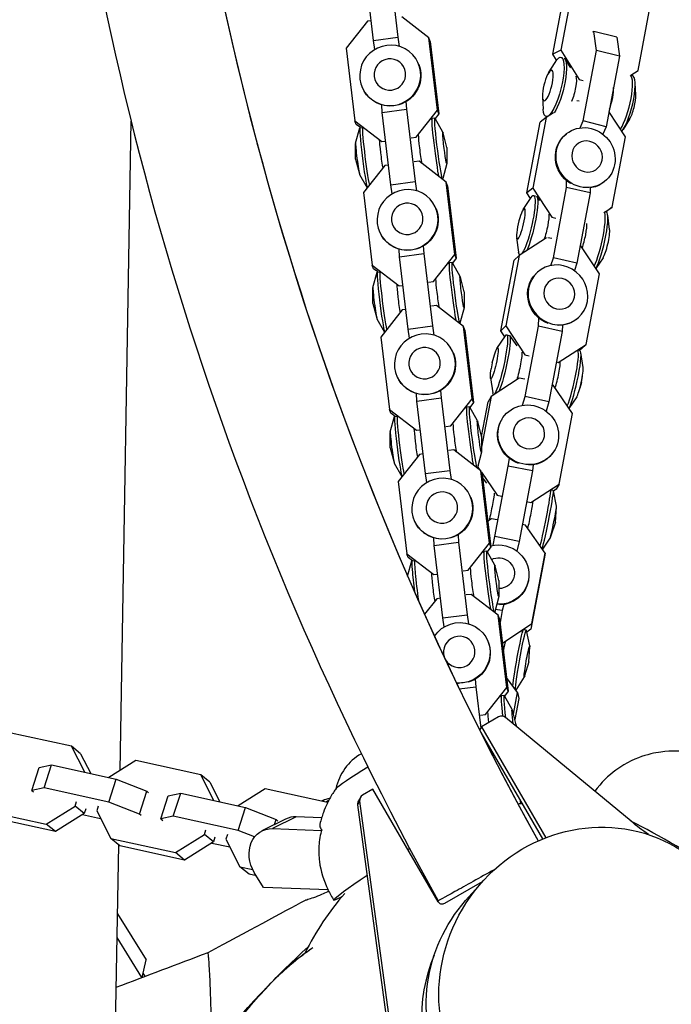
# Model space of a CAD drawing. Units: millimetres. Extents: x -9640 to 9647, y -8051 to 8130.
# Drawn here: x -1839 to -1627, y 1648 to 1969 of the extents above; entities that cross this region are included whole.
import ezdxf

# ---------------------------------------------------------------- set-up
doc = ezdxf.new("R2010")
doc.units = ezdxf.units.MM
doc.header["$LTSCALE"] = 20
doc.layers.add('2d', color=230, linetype='Continuous')

msp = doc.modelspace()

# ---------------------------------------------------------------- linework, layer by layer
at = {"layer": '2d'}
for p, q in [((-1658.45, 1981.76), (-1662.79, 1958.79)), ((-1717.91, 1979.07), (-1715.98, 1962.96)), ((-1665.45, 1957.45), (-1661.1, 1980.42)), ((-1723.9, 1961.96), (-1725.72, 1977.06)), ((-1637.61, 1952.1), (-1633.31, 1974.81)), ((-1725.89, 1968.18), (-1732.85, 1959.37)), ((-1724.67, 1968.34), (-1725.89, 1968.18)), ((-1705.89, 1962.79), (-1714.72, 1969.6)), ((-1652.11, 1964.88), (-1652.53, 1964.62)), ((-1644.59, 1962.97), (-1652.11, 1964.88)), ((-1651.22, 1958.69), (-1652.11, 1964.88)), ((-1723.9, 1961.96), (-1715.98, 1962.96)), ((-1723.44, 1959.01), (-1723.9, 1961.96)), ((-1715.98, 1962.96), (-1715.5, 1959.97)), ((-1705.41, 1961.59), (-1705.89, 1962.79)), ((-1703.05, 1939.19), (-1705.89, 1962.79)), ((-1705.41, 1961.59), (-1702.57, 1937.99)), ((-1644.59, 1962.97), (-1643.71, 1956.78)), ((-1732.85, 1959.37), (-1730.01, 1935.77)), ((-1662.79, 1958.79), (-1665.45, 1957.45)), ((-1662.79, 1958.79), (-1656.85, 1949.22)), ((-1655.57, 1935.71), (-1651.22, 1958.69)), ((-1643.71, 1956.78), (-1651.22, 1958.69)), ((-1664.22, 1955.47), (-1665.45, 1957.45)), ((-1662.74, 1956.42), (-1662.14, 1956.27)), ((-1659.6, 1952.99), (-1661.45, 1955.84)), ((-1643.71, 1956.78), (-1648.05, 1933.81)), ((-1709.21, 1954.24), (-1709.15, 1954.11)), ((-1666.81, 1951.37), (-1664.71, 1954.76)), ((-1639.97, 1950.58), (-1637.61, 1952.1)), ((-1656.85, 1949.22), (-1656.92, 1949.19)), ((-1656.85, 1949.22), (-1655.51, 1948.86)), ((-1639.55, 1950.54), (-1639.9, 1950.63)), ((-1727.7, 1946.83), (-1727.65, 1946.69)), ((-1638.38, 1944.16), (-1638.61, 1948.13)), ((-1668.81, 1943.49), (-1668.58, 1939.52)), ((-1656.87, 1942.12), (-1657.59, 1942.29)), ((-1721.09, 1938.49), (-1721.26, 1940.94)), ((-1721.09, 1938.49), (-1713.16, 1939.49)), ((-1713.33, 1941.98), (-1713.16, 1939.49)), ((-1713.16, 1939.49), (-1710.32, 1915.89)), ((-1710.01, 1930.38), (-1703.05, 1939.19)), ((-1702.57, 1937.99), (-1703.05, 1939.19)), ((-1659.33, 1942.06), (-1659.34, 1942.05)), ((-1718.25, 1914.89), (-1721.09, 1938.49)), ((-1705.12, 1936.08), (-1704.79, 1936.46)), ((-1703.9, 1936.58), (-1704.76, 1936.47)), ((-1701.31, 1932.04), (-1703.86, 1936.53)), ((-1702.57, 1937.99), (-1703.8, 1936.43)), ((-1667.6, 1936.77), (-1671.94, 1913.79)), ((-1667.6, 1936.77), (-1669.6, 1935.26)), ((-1667.64, 1937.11), (-1667.23, 1937.01)), ((-1665.18, 1938.31), (-1667.6, 1936.77)), ((-1641.73, 1930.5), (-1647.11, 1938.78)), ((-1640.38, 1936.27), (-1642.47, 1932.89)), ((-1806.61, 1723.91), (-1802.99, 1935.64)), ((-1730.01, 1935.77), (-1721.18, 1928.96)), ((-1729.53, 1934.57), (-1730.01, 1935.77)), ((-1729.75, 1928.43), (-1728.4, 1933.42)), ((-1728.15, 1933.5), (-1729.53, 1934.57)), ((-1728.37, 1933.48), (-1727.51, 1933.59)), ((-1673.94, 1912.28), (-1669.6, 1935.26)), ((-1656.52, 1933.41), (-1655.57, 1935.71)), ((-1648.05, 1933.81), (-1655.57, 1935.71)), ((-1648.05, 1933.81), (-1649.08, 1931.33)), ((-1711.63, 1930.17), (-1710.01, 1930.38)), ((-1709.99, 1930.32), (-1710.01, 1930.38)), ((-1700.01, 1927.03), (-1701.23, 1931.81)), ((-1660.75, 1931.67), (-1660.97, 1931.5)), ((-1646.07, 1907.52), (-1641.73, 1930.5)), ((-1729.75, 1923.26), (-1729.76, 1928.19)), ((-1721.18, 1928.96), (-1719.96, 1929.11)), ((-1721.15, 1928.9), (-1721.18, 1928.96)), ((-1700.01, 1927.03), (-1700, 1922.1)), ((-1729.75, 1923.26), (-1728.53, 1918.48)), ((-1720.24, 1921.12), (-1727.19, 1912.3)), ((-1719.02, 1921.27), (-1720.24, 1921.12)), ((-1709.07, 1922.53), (-1710.69, 1922.33)), ((-1700.23, 1915.72), (-1709.07, 1922.53)), ((-1700.02, 1921.86), (-1701.36, 1916.87)), ((-1728.46, 1918.25), (-1725.97, 1913.86)), ((-1701.4, 1916.81), (-1701.61, 1916.78)), ((-1718.25, 1914.89), (-1710.32, 1915.89)), ((-1717.79, 1911.94), (-1718.25, 1914.89)), ((-1710.32, 1915.89), (-1709.85, 1912.9)), ((-1699.75, 1914.52), (-1700.23, 1915.72)), ((-1697.4, 1892.12), (-1700.23, 1915.72)), ((-1699.75, 1914.52), (-1696.92, 1890.92)), ((-1671.94, 1913.79), (-1673.94, 1912.28)), ((-1671.94, 1913.79), (-1665.8, 1904.35)), ((-1665.26, 1891.05), (-1660.92, 1914.03)), ((-1660.92, 1914.03), (-1661, 1916.22)), ((-1653.23, 1912.25), (-1660.92, 1914.03)), ((-1653.29, 1913.87), (-1653.23, 1912.25)), ((-1648.75, 1915.76), (-1648.97, 1915.6)), ((-1727.19, 1912.3), (-1724.36, 1888.7)), ((-1675.11, 1906.82), (-1672.52, 1910.74)), ((-1672.73, 1910.42), (-1673.94, 1912.28)), ((-1671.7, 1911.4), (-1671.09, 1911.26)), ((-1669.69, 1909.7), (-1670.65, 1911.05)), ((-1653.23, 1912.25), (-1657.57, 1889.28)), ((-1703.55, 1907.18), (-1703.5, 1907.04)), ((-1648.49, 1905.97), (-1646.07, 1907.52)), ((-1646.07, 1907.52), (-1648.06, 1906.01)), ((-1665.8, 1904.35), (-1665.86, 1904.31)), ((-1665.8, 1904.35), (-1664.42, 1904.01)), ((-1647.97, 1905.92), (-1648.37, 1906.02)), ((-1648.06, 1906.01), (-1648.14, 1905.96)), ((-1646.91, 1900.3), (-1647.52, 1904.97)), ((-1654.34, 1902.23), (-1654.33, 1902.23)), ((-1722.05, 1899.76), (-1721.99, 1899.63)), ((-1677.23, 1897.61), (-1676.63, 1892.94)), ((-1667.46, 1897.55), (-1676.38, 1891.82)), ((-1665.72, 1897.3), (-1667.04, 1897.6)), ((-1707.67, 1894.91), (-1707.5, 1892.43)), ((-1650.24, 1885.78), (-1656.34, 1894.98)), ((-1715.43, 1891.42), (-1715.6, 1893.87)), ((-1715.43, 1891.42), (-1707.5, 1892.43)), ((-1712.6, 1867.82), (-1715.43, 1891.42)), ((-1707.5, 1892.43), (-1704.67, 1868.83)), ((-1704.36, 1883.31), (-1697.4, 1892.12)), ((-1696.92, 1890.92), (-1698.14, 1889.36)), ((-1696.92, 1890.92), (-1697.4, 1892.12)), ((-1676.38, 1891.82), (-1680.73, 1868.85)), ((-1676.38, 1891.82), (-1678.05, 1890.24)), ((-1676.18, 1891.99), (-1676.14, 1891.98)), ((-1666.11, 1888.54), (-1665.26, 1891.05)), ((-1657.57, 1889.28), (-1665.26, 1891.05)), ((-1649.04, 1891.1), (-1651.4, 1887.53)), ((-1724.36, 1888.7), (-1715.52, 1881.89)), ((-1723.88, 1887.5), (-1724.36, 1888.7)), ((-1699.47, 1889.01), (-1699.13, 1889.39)), ((-1698.25, 1889.51), (-1699.11, 1889.4)), ((-1695.65, 1884.97), (-1698.2, 1889.47)), ((-1682.39, 1867.26), (-1678.05, 1890.24)), ((-1657.57, 1889.28), (-1658.38, 1886.88)), ((-1724.09, 1881.36), (-1722.75, 1886.35)), ((-1722.5, 1886.44), (-1723.88, 1887.5)), ((-1722.71, 1886.41), (-1721.85, 1886.52)), ((-1694.36, 1879.96), (-1695.58, 1884.74)), ((-1670.62, 1886.18), (-1670.81, 1886)), ((-1654.58, 1862.81), (-1650.24, 1885.78)), ((-1715.52, 1881.89), (-1714.31, 1882.05)), ((-1715.5, 1881.83), (-1715.52, 1881.89)), ((-1705.98, 1883.1), (-1704.36, 1883.31)), ((-1704.33, 1883.25), (-1704.36, 1883.31)), ((-1724.1, 1876.19), (-1724.11, 1881.12)), ((-1694.36, 1879.96), (-1694.35, 1875.03)), ((-1724.1, 1876.19), (-1722.88, 1871.41)), ((-1703.41, 1875.46), (-1705.03, 1875.26)), ((-1694.58, 1868.65), (-1703.41, 1875.46)), ((-1714.58, 1874.05), (-1721.54, 1865.23)), ((-1713.36, 1874.2), (-1714.58, 1874.05)), ((-1694.36, 1874.79), (-1695.71, 1869.8)), ((-1656.87, 1871.76), (-1657.05, 1871.58)), ((-1722.8, 1871.18), (-1720.31, 1866.79)), ((-1712.6, 1867.82), (-1704.67, 1868.83)), ((-1704.67, 1868.83), (-1704.2, 1865.83)), ((-1695.74, 1869.74), (-1695.96, 1869.72)), ((-1694.1, 1867.45), (-1694.58, 1868.65)), ((-1691.74, 1845.05), (-1694.58, 1868.65)), ((-1680.73, 1868.85), (-1682.39, 1867.26)), ((-1680.73, 1868.85), (-1674.51, 1859.47)), ((-1674.44, 1845.8), (-1670.1, 1868.78)), ((-1670.1, 1868.78), (-1670.04, 1871.46)), ((-1662.34, 1867.07), (-1670.1, 1868.78)), ((-1662.3, 1869.11), (-1662.34, 1867.07)), ((-1721.54, 1865.23), (-1718.71, 1841.63)), ((-1712.13, 1864.88), (-1712.6, 1867.82)), ((-1694.1, 1867.45), (-1691.26, 1843.85)), ((-1683.65, 1861.51), (-1680.91, 1865.61)), ((-1681.11, 1865.32), (-1682.39, 1867.26)), ((-1680.47, 1865.97), (-1679.62, 1865.78)), ((-1677.04, 1862.32), (-1679.5, 1865.7)), ((-1662.34, 1867.07), (-1666.68, 1844.09)), ((-1663.67, 1856.97), (-1654.58, 1862.81)), ((-1654.58, 1862.81), (-1656.24, 1861.22)), ((-1697.9, 1860.11), (-1697.85, 1859.98)), ((-1674.51, 1859.47), (-1674.65, 1859.33)), ((-1674.51, 1859.47), (-1673.11, 1859.15)), ((-1656.54, 1860.71), (-1657.39, 1860.9)), ((-1656.24, 1861.22), (-1656.91, 1860.79)), ((-1655.52, 1855.33), (-1656.29, 1860.2)), ((-1685.19, 1856.81), (-1685.51, 1854.91)), ((-1685.19, 1856.81), (-1684.68, 1858.66)), ((-1664.22, 1857.1), (-1663.67, 1856.97)), ((-1663.67, 1856.97), (-1663.69, 1856.95)), ((-1716.39, 1852.69), (-1716.34, 1852.56)), ((-1685.77, 1851.89), (-1685, 1847.02)), ((-1676.37, 1851.81), (-1685.58, 1845.83)), ((-1674.61, 1851.44), (-1676.37, 1851.81)), ((-1665.37, 1849.51), (-1665.65, 1849.57)), ((-1659.04, 1840.28), (-1665.37, 1849.51)), ((-1656.1, 1850.41), (-1656.6, 1848.56)), ((-1656.1, 1850.41), (-1655.78, 1852.31)), ((-1709.78, 1844.35), (-1709.95, 1846.81)), ((-1702.02, 1847.84), (-1701.85, 1845.36)), ((-1684.75, 1846.51), (-1684.58, 1846.47)), ((-1709.78, 1844.35), (-1701.85, 1845.36)), ((-1706.94, 1820.75), (-1709.78, 1844.35)), ((-1701.85, 1845.36), (-1699.01, 1821.76)), ((-1698.7, 1836.24), (-1691.74, 1845.05)), ((-1691.26, 1843.85), (-1692.49, 1842.3)), ((-1691.26, 1843.85), (-1691.74, 1845.05)), ((-1688.71, 1832.77), (-1686.57, 1844.09)), ((-1685.58, 1845.83), (-1688.7, 1829.33)), ((-1685.58, 1845.83), (-1686.57, 1844.09)), ((-1675.28, 1842.98), (-1674.44, 1845.8)), ((-1666.68, 1844.09), (-1674.44, 1845.8)), ((-1666.68, 1844.09), (-1667.59, 1841.04)), ((-1657.63, 1845.7), (-1660.16, 1841.92)), ((-1718.71, 1841.63), (-1709.87, 1834.82)), ((-1718.22, 1840.43), (-1718.71, 1841.63)), ((-1716.84, 1839.37), (-1718.22, 1840.43)), ((-1693.82, 1841.94), (-1693.48, 1842.32)), ((-1692.59, 1842.44), (-1693.45, 1842.33)), ((-1690, 1837.9), (-1692.55, 1842.4)), ((-1663.38, 1817.3), (-1659.04, 1840.28)), ((-1718.44, 1834.29), (-1717.1, 1839.29)), ((-1717.06, 1839.34), (-1716.2, 1839.45)), ((-1688.71, 1832.89), (-1689.92, 1837.67)), ((-1682.11, 1838.3), (-1682.22, 1838.11)), ((-1718.44, 1829.12), (-1718.45, 1834.05)), ((-1709.87, 1834.82), (-1708.65, 1834.98)), ((-1709.85, 1834.76), (-1709.87, 1834.82)), ((-1700.32, 1836.03), (-1698.7, 1836.24)), ((-1698.68, 1836.18), (-1698.7, 1836.24)), ((-1688.71, 1832.89), (-1688.69, 1827.96)), ((-1718.44, 1829.12), (-1717.22, 1824.35)), ((-1708.93, 1826.98), (-1715.89, 1818.17)), ((-1707.71, 1827.13), (-1708.93, 1826.98)), ((-1697.76, 1828.4), (-1699.38, 1828.19)), ((-1688.93, 1821.58), (-1697.76, 1828.4)), ((-1688.71, 1827.72), (-1690.05, 1822.73)), ((-1664.79, 1828.45), (-1664.9, 1828.26)), ((-1717.15, 1824.12), (-1714.66, 1819.72)), ((-1689.69, 1824.08), (-1689.92, 1822.85)), ((-1679.96, 1823.12), (-1679.61, 1825.66)), ((-1671.84, 1823.56), (-1672.11, 1821.56)), ((-1706.94, 1820.75), (-1699.01, 1821.76)), ((-1706.48, 1817.81), (-1706.94, 1820.75)), ((-1699.01, 1821.76), (-1698.54, 1818.76)), ((-1690.09, 1822.68), (-1690.3, 1822.65)), ((-1689.92, 1822.85), (-1690.12, 1822.5)), ((-1689.92, 1822.85), (-1689.2, 1821.79)), ((-1688.44, 1820.38), (-1688.93, 1821.58)), ((-1686.09, 1797.99), (-1688.93, 1821.58)), ((-1688.75, 1821.14), (-1683.58, 1813.62)), ((-1688.44, 1820.38), (-1685.61, 1796.78)), ((-1684.3, 1800.14), (-1679.96, 1823.12)), ((-1672.11, 1821.56), (-1679.96, 1823.12)), ((-1672.11, 1821.56), (-1676.46, 1798.59)), ((-1715.89, 1818.17), (-1713.05, 1794.57)), ((-1686.95, 1817.63), (-1688.33, 1819.43)), ((-1672.59, 1811.32), (-1663.38, 1817.3)), ((-1663.38, 1817.3), (-1664.37, 1815.57)), ((-1665.27, 1815.16), (-1666.13, 1815.33)), ((-1664.25, 1810.04), (-1665.24, 1815.12)), ((-1664.37, 1815.57), (-1665.22, 1815.01)), ((-1692.24, 1813.04), (-1692.19, 1812.91)), ((-1683.58, 1813.62), (-1683.67, 1813.47)), ((-1683.58, 1813.62), (-1682.17, 1813.32)), ((-1673.99, 1811.62), (-1672.59, 1811.32)), ((-1672.59, 1811.32), (-1672.6, 1811.3)), ((-1664.6, 1804.87), (-1664.25, 1809.85)), ((-1710.74, 1805.62), (-1710.69, 1805.49)), ((-1685.41, 1805.94), (-1686.61, 1805.14)), ((-1683.64, 1805.61), (-1685.41, 1805.94)), ((-1664.6, 1804.87), (-1666.17, 1800.13)), ((-1674.34, 1803.86), (-1675.42, 1804.07)), ((-1667.94, 1794.79), (-1674.34, 1803.86)), ((-1704.12, 1797.28), (-1704.29, 1799.74)), ((-1704.12, 1797.28), (-1696.19, 1798.29)), ((-1696.36, 1800.77), (-1696.19, 1798.29)), ((-1696.19, 1798.29), (-1693.36, 1774.69)), ((-1693.05, 1789.17), (-1686.09, 1797.99)), ((-1685.61, 1796.78), (-1686.09, 1797.99)), ((-1684.92, 1797.31), (-1684.3, 1800.14)), ((-1676.46, 1798.59), (-1684.3, 1800.14)), ((-1676.46, 1798.59), (-1677.15, 1795.43)), ((-1666.24, 1799.96), (-1668.83, 1796.05)), ((-1701.29, 1773.68), (-1704.12, 1797.28)), ((-1688.16, 1794.88), (-1687.82, 1795.26)), ((-1686.94, 1795.38), (-1687.8, 1795.27)), ((-1684.35, 1790.83), (-1686.89, 1795.33)), ((-1685.61, 1796.78), (-1686.83, 1795.23)), ((-1672.29, 1771.82), (-1667.94, 1794.79)), ((-1667.94, 1794.79), (-1668.25, 1792.92)), ((-1713.05, 1794.57), (-1704.22, 1787.76)), ((-1712.57, 1793.36), (-1713.05, 1794.57)), ((-1712.78, 1787.26), (-1711.44, 1792.22)), ((-1711.19, 1792.3), (-1712.57, 1793.36)), ((-1711.41, 1792.27), (-1710.55, 1792.38)), ((-1668.25, 1792.92), (-1672.59, 1769.95)), ((-1694.67, 1788.97), (-1693.05, 1789.17)), ((-1693.02, 1789.11), (-1693.05, 1789.17)), ((-1683.05, 1785.83), (-1684.27, 1790.6)), ((-1704.22, 1787.76), (-1703, 1787.91)), ((-1704.19, 1787.69), (-1704.22, 1787.76)), ((-1683.05, 1785.83), (-1683.04, 1780.9)), ((-1673.33, 1786.17), (-1673.36, 1785.96)), ((-1703.27, 1779.91), (-1707.28, 1774.83)), ((-1702.05, 1780.07), (-1703.27, 1779.91)), ((-1692.11, 1781.33), (-1693.72, 1781.12)), ((-1683.27, 1774.52), (-1692.11, 1781.33)), ((-1683.05, 1780.65), (-1684.4, 1775.66)), ((-1684.43, 1775.61), (-1684.65, 1775.58)), ((-1681.93, 1776.04), (-1684.19, 1776.44)), ((-1681.93, 1776.04), (-1682.65, 1772.19)), ((-1681.41, 1778.01), (-1681.93, 1776.04)), ((-1701.29, 1773.68), (-1693.36, 1774.69)), ((-1700.82, 1770.74), (-1701.29, 1773.68)), ((-1693.36, 1774.69), (-1692.89, 1771.7)), ((-1682.79, 1773.31), (-1683.27, 1774.52)), ((-1680.44, 1750.92), (-1683.27, 1774.52)), ((-1682.79, 1773.31), (-1679.95, 1749.71)), ((-1681.55, 1765.68), (-1672.29, 1771.82)), ((-1675.97, 1769.17), (-1674.97, 1769.77)), ((-1674.09, 1769.63), (-1674.95, 1769.78)), ((-1672.95, 1764.51), (-1674.05, 1769.55)), ((-1672.59, 1769.95), (-1673.94, 1769.05)), ((-1672.29, 1771.82), (-1672.59, 1769.95)), ((-1686.59, 1765.97), (-1686.54, 1765.84)), ((-1681.88, 1765.74), (-1681.55, 1765.68)), ((-1681.55, 1765.68), (-1681.56, 1765.66)), ((-1673.21, 1759.35), (-1672.95, 1764.17)), ((-1673.21, 1759.35), (-1674.62, 1754.74)), ((-1690.71, 1753.71), (-1690.54, 1751.22)), ((-1676.95, 1749.32), (-1680.5, 1754.26)), ((-1674.74, 1754.42), (-1677.49, 1750.06)), ((-1695.94, 1750.54), (-1690.54, 1751.22)), ((-1690.54, 1751.22), (-1688.92, 1737.75)), ((-1687.39, 1742.1), (-1680.44, 1750.92)), ((-1679.95, 1749.71), (-1681.18, 1748.16)), ((-1679.95, 1749.71), (-1680.44, 1750.92)), ((-1682.51, 1747.81), (-1682.17, 1748.19)), ((-1681.29, 1748.31), (-1682.15, 1748.2)), ((-1678.69, 1743.76), (-1681.24, 1748.26)), ((-1678.29, 1742.25), (-1676.95, 1749.32)), ((-1676.57, 1747.32), (-1677.85, 1740.54)), ((-1676.95, 1749.32), (-1676.57, 1747.32)), ((-1677.4, 1738.76), (-1678.62, 1743.53)), ((-1689.01, 1741.9), (-1687.39, 1742.1)), ((-1683.12, 1741.36), (-1688.68, 1738.16)), ((-1687.37, 1742.04), (-1687.39, 1742.1)), ((-1639.9, 1707.34), (-1680.85, 1741.17)), ((-1688.68, 1738.16), (-1689.31, 1737.07)), ((-1688.68, 1738.16), (-1667.72, 1701.99)), ((-1677.4, 1738.76), (-1677.4, 1738.31)), ((-1822.45, 1731.78), (-1843.59, 1736.42)), ((-1688.93, 1736.31), (-1668.79, 1701.56)), ((-1688.7, 1735.92), (-1688.69, 1735.84)), ((-1687.65, 1734.11), (-1687.81, 1734.09)), ((-1819.48, 1729.37), (-1822.45, 1731.78)), ((-1818.13, 1723.34), (-1822.45, 1731.78)), ((-1819.48, 1729.37), (-1816.17, 1722.91)), ((-1835.42, 1717.39), (-1833.01, 1724.86)), ((-1833.01, 1724.86), (-1828.97, 1725.72)), ((-1831.38, 1718.25), (-1828.97, 1725.72)), ((-1828.97, 1725.72), (-1807.83, 1721.07)), ((-1801.43, 1727.16), (-1810.27, 1721.61)), ((-1780.29, 1722.51), (-1801.43, 1727.16)), ((-1810.24, 1713.6), (-1807.83, 1721.07)), ((-1807.83, 1721.07), (-1797.87, 1717.14)), ((-1777.32, 1720.1), (-1780.29, 1722.51)), ((-1775.97, 1714.07), (-1780.29, 1722.51)), ((-1831.38, 1718.25), (-1835.42, 1717.39)), ((-1810.24, 1713.6), (-1831.38, 1718.25)), ((-1777.32, 1720.1), (-1774.01, 1713.64)), ((-1759.27, 1717.9), (-1768.11, 1712.35)), ((-1738.89, 1713.42), (-1759.27, 1717.9)), ((-1724.12, 1717.78), (-1727.46, 1715.85)), ((-1702.83, 1681.04), (-1724.12, 1717.78)), ((-1835.42, 1717.39), (-1834.81, 1716.89)), ((-1800.28, 1709.67), (-1797.87, 1717.14)), ((-1797.87, 1717.14), (-1797.27, 1716.64)), ((-1793.26, 1708.12), (-1790.85, 1715.59)), ((-1790.85, 1715.59), (-1786.81, 1716.46)), ((-1789.22, 1708.99), (-1786.81, 1716.46)), ((-1786.81, 1716.46), (-1765.67, 1711.81)), ((-1728.19, 1715.13), (-1728.85, 1713.99)), ((-1830.65, 1706.38), (-1821.25, 1712.28)), ((-1821.25, 1712.28), (-1820.76, 1713.81)), ((-1818.28, 1709.87), (-1821.25, 1712.28)), ((-1817.79, 1711.4), (-1818.28, 1709.87)), ((-1813.73, 1712.26), (-1814.22, 1710.74)), ((-1800.28, 1709.67), (-1810.24, 1713.6)), ((-1768.08, 1704.34), (-1765.67, 1711.81)), ((-1765.67, 1711.81), (-1755.71, 1707.87)), ((-1740.45, 1714.15), (-1740.99, 1713.88)), ((-1738.55, 1714.09), (-1739.59, 1713.57)), ((-1728.44, 1713.87), (-1729.1, 1712.73)), ((-1729.1, 1712.73), (-1718.53, 1634.5)), ((-1728.44, 1713.87), (-1717.88, 1635.63)), ((-1675.88, 1713.03), (-1676, 1714.01)), ((-1675.58, 1713.28), (-1675.55, 1713.06)), ((-1851.78, 1711.02), (-1830.65, 1706.38)), ((-1827.68, 1703.97), (-1848.82, 1708.61)), ((-1818.28, 1709.87), (-1827.68, 1703.97)), ((-1818.84, 1709.52), (-1812.93, 1708.22)), ((-1814.22, 1710.74), (-1809.63, 1701.76)), ((-1799.68, 1709.17), (-1800.28, 1709.67)), ((-1789.22, 1708.99), (-1793.26, 1708.12)), ((-1793.26, 1708.12), (-1792.65, 1707.63)), ((-1768.08, 1704.34), (-1789.22, 1708.99)), ((-1752.61, 1708.05), (-1760.31, 1704.2)), ((-1749.13, 1708.79), (-1756.83, 1704.94)), ((-1740.84, 1708.49), (-1749.13, 1708.79)), ((-1827.68, 1703.97), (-1830.65, 1706.38)), ((-1756.83, 1704.94), (-1740.87, 1704.36)), ((-1756.24, 1706.24), (-1755.71, 1707.87)), ((-1755.71, 1707.87), (-1755.11, 1707.38)), ((-1809.63, 1701.76), (-1788.49, 1697.12)), ((-1806.66, 1699.35), (-1809.63, 1701.76)), ((-1788.49, 1697.12), (-1779.09, 1703.02)), ((-1779.09, 1703.02), (-1778.6, 1704.54)), ((-1776.12, 1700.61), (-1779.09, 1703.02)), ((-1775.63, 1702.13), (-1776.12, 1700.61)), ((-1771.57, 1703), (-1772.06, 1701.47)), ((-1762.72, 1702.22), (-1768.08, 1704.34)), ((-1808.14, 1633.96), (-1807.02, 1699.65)), ((-1785.52, 1694.7), (-1806.66, 1699.35)), ((-1776.12, 1700.61), (-1785.52, 1694.7)), ((-1776.68, 1700.25), (-1770.77, 1698.96)), ((-1772.06, 1701.47), (-1767.47, 1692.5)), ((-1785.52, 1694.7), (-1788.49, 1697.12)), ((-1767.47, 1692.5), (-1763.29, 1691.58)), ((-1764.5, 1690.09), (-1767.47, 1692.5)), ((-1762.12, 1689.56), (-1764.5, 1690.09)), ((-1759.82, 1685.77), (-1762.8, 1690.69)), ((-1738.75, 1685.01), (-1759.82, 1685.77)), ((-1688.45, 1687.58), (-1700.78, 1680.49)), ((-1688.63, 1687.38), (-1693.87, 1681.47)), ((-1807.41, 1677.21), (-1798.06, 1662.14)), ((-1799.46, 1656.38), (-1807.54, 1669.42)), ((-1799.35, 1656.42), (-1798.06, 1662.14)), ((-1798.4, 1656.79), (-1799.04, 1657.82))]:
    msp.add_line(p, q, dxfattribs=at)
for centre, radius, start, end in [((-795.54, 2185.6), 1000, 151.00984, 208.99017), ((-1719.51, 1714.54), 17, 119.508, 168.3558), ((-1667.67, 1625.92), 87.5, 95.1066, 95.981), ((-1667.67, 1625.92), 87.5, 138.5701, 153.9428)]:
    msp.add_arc(centre, radius, start, end, dxfattribs=at)
at = {"layer": '2d', "extrusion": (0, 0, -1)}
for centre, major_axis, ratio, start_param, end_param in [((-1718.45, 1950.54), (-9.25, -3.71), 0.986766, -1.312235708891117, 4.970949598288469), ((-1718.57, 1950.83), (-4.79, -1.92), 0.986766, -1.312235708891142, 4.970949598288444), ((-1665.19, 1946.77), (2.45, 9.66), 0.245602, -0.661668, 3.80326), ((-1664.36, 1946.56), (2.45, 9.66), 0.245602, 0.073634, 2.535492), ((-1718.4, 1950.4), (9.25, 3.71), 0.986766, 0, 1.665714), ((-1667.05, 1947.24), (1.27, 5), 0.245602, -1.817592503505245, 4.465592803674341), ((-1659.66, 1945.37), (-1.37, -5.41), 0.245602, -2.745868, -0.976517), ((-1718.4, 1950.4), (-9.25, -3.71), 0.986766, -1.148593, 0), ((-1703.52, 1926.59), (-1.25, 9.88), 0.04146, -2.733286, -0.006097), ((-1702.65, 1926.7), (1.25, -9.88), 0.04146, 0.157545, 3.242395), ((-1654.75, 1923.72), (6, -7.95), 0.949817, -0.711979, 5.571206), ((-1708.48, 1925.96), (-0.7, 5.54), 0.04146, -2.418055, -0.367784), ((-1700.68, 1926.94), (0.65, -5.11), 0.04146, 0.157545, 3.463616), ((-1654.97, 1923.55), (-6, 7.95), 0.949817, -1.962345, 0), ((-1654.26, 1924.09), (3.11, -4.12), 0.949817, -0.711979, 5.571206), ((-1700.68, 1926.94), (0.65, -5.11), 0.04146, -0.322024, 0.157545), ((-1702.65, 1926.7), (1.25, -9.88), 0.04146, -0.100802, 0.157545), ((-1712.8, 1903.47), (-9.25, -3.71), 0.986766, -1.312235708891117, 4.970949598288469), ((-1654.97, 1923.55), (6, -7.95), 0.949817, 0, 0.495894), ((-1673.94, 1901.7), (2.24, 9.71), 0.162741, -0.411516, 2.839147), ((-1673.09, 1901.5), (2.24, 9.71), 0.162741, 0.078049, 2.531629), ((-1712.92, 1903.77), (-4.79, -1.92), 0.986766, -1.312235708891142, 4.970949598288444), ((-1712.75, 1903.34), (9.25, 3.71), 0.986766, 0, 1.665714), ((-1675.84, 1902.14), (1.16, 5.02), 0.162741, -1.813178, 4.470007), ((-1668.28, 1900.39), (-1.26, -5.44), 0.162741, -2.741454, -0.935114), ((-1712.75, 1903.34), (-9.25, -3.71), 0.986766, -1.148593, 0), ((-1673.94, 1901.7), (-2.24, -9.71), 0.162741, -0.027953, 0.411516), ((-1697.87, 1879.52), (-1.25, 9.88), 0.04146, -2.733286, -0.006097), ((-1696.99, 1879.63), (1.25, -9.88), 0.04146, 0.157545, 3.242395), ((-1663.75, 1878.97), (6.88, -7.21), 0.957828, -0.6020877717843378, 5.681097535395248), ((-1695.03, 1879.88), (0.65, -5.11), 0.04146, 0.157545, 3.463616), ((-1663.93, 1878.79), (-6.88, 7.21), 0.957828, -2.040802, 0), ((-1663.33, 1879.36), (3.56, -3.73), 0.957828, -0.6020877717843724, 5.681097535395214), ((-1702.82, 1878.89), (-0.7, 5.54), 0.04146, -2.418055, -0.367784), ((-1695.03, 1879.88), (0.65, -5.11), 0.04146, -0.322024, 0.157545), ((-1696.99, 1879.63), (1.25, -9.88), 0.04146, -0.100802, 0.157545), ((-1663.93, 1878.79), (6.88, -7.21), 0.957828, 0, 0.749443), ((-1707.15, 1856.4), (-9.25, -3.71), 0.986766, -1.312235708891117, 4.970949598288469), ((-1682.61, 1856.24), (2.14, 9.73), 0.120807, -0.299593, 3.441186), ((-1681.76, 1856.05), (2.14, 9.73), 0.120807, 0, 2.621098), ((-1707.27, 1856.7), (-4.79, -1.92), 0.986766, -1.312235708891142, 4.970949598288444), ((-1684.53, 1856.66), (1.11, 5.04), 0.120807, -1.189516, 4.331109), ((-1707.09, 1856.27), (9.25, 3.71), 0.986766, 0, 1.665714), ((-1676.91, 1854.99), (1.2, 5.45), 0.120807, 0.244673, 2.296784), ((-1707.09, 1856.27), (-9.25, -3.71), 0.986766, -1.148593, 0), ((-1691.34, 1832.56), (1.25, -9.88), 0.04146, 0.157545, 3.242395), ((-1673.45, 1833.37), (8.66, -4.93), 0.968367, -0.320622, 5.962563), ((-1692.21, 1832.45), (-1.25, 9.88), 0.04146, -2.733286, -0.006097), ((-1697.17, 1831.82), (-0.7, 5.54), 0.04146, -2.418055, -0.367784), ((-1689.38, 1832.81), (0.65, -5.11), 0.04146, 0.157545, 3.463616), ((-1673.56, 1833.18), (-8.66, 4.93), 0.968367, -1.759337, 0), ((-1673.21, 1833.8), (4.48, -2.55), 0.968367, -0.320622, 5.962563), ((-1689.38, 1832.81), (0.65, -5.11), 0.04146, -0.322024, 0.157545), ((-1673.56, 1833.18), (8.66, -4.93), 0.968367, 0, 1.030909), ((-1691.34, 1832.56), (1.25, -9.88), 0.04146, -0.100802, 0.157545), ((-1701.49, 1809.33), (-9.25, -3.71), 0.986766, -1.312235708891117, 4.970949598288469), ((-1701.61, 1809.63), (-4.79, -1.92), 0.986766, -1.312235708891142, 4.970949598288444), ((-1685.64, 1809.04), (1.08, 5.47), 0.036327, 0.246311, 2.286854), ((-1701.44, 1809.2), (9.25, 3.71), 0.986766, 0, 1.665714), ((-1701.44, 1809.2), (-9.25, -3.71), 0.986766, -1.148593, 0), ((-1683.17, 1787.76), (9.84, -1.59), 0.971536, -1.979272, 0.025568), ((-1686.56, 1785.38), (-1.25, 9.88), 0.04146, -2.733286, -0.006097), ((-1685.69, 1785.49), (1.25, -9.88), 0.04146, 0.157545, 3.242395), ((-1683.09, 1788.22), (5.09, -0.82), 0.971536, -2.194516, 0.025568), ((-1691.52, 1784.75), (-0.7, 5.54), 0.04146, -2.418055, -0.367784), ((-1683.72, 1785.74), (0.65, -5.11), 0.04146, 0.157545, 3.463616), ((-1683.17, 1787.76), (9.84, -1.59), 0.971536, 0.025568, 1.472897), ((-1683.09, 1788.22), (5.09, -0.82), 0.971536, 0.025568, 1.405955), ((-1683.2, 1787.55), (9.84, -1.59), 0.971536, 0.025568, 1.377099), ((-1683.2, 1787.55), (9.84, -1.59), 0.971536, 0, 0.025568), ((-1683.72, 1785.74), (0.65, -5.11), 0.04146, -0.322024, 0.157545), ((-1685.69, 1785.49), (1.25, -9.88), 0.04146, -0.100802, 0.157545), ((-1695.84, 1762.26), (9.25, 3.71), 0.986766, -2.165885, 1.829357), ((-1676.69, 1759.97), (1.73, 9.81), 0.048428, -2.644339, 0), ((-1675.82, 1759.82), (-1.73, -9.81), 0.048428, 0.212856, 3.259447), ((-1695.96, 1762.56), (-4.79, -1.92), 0.986766, -1.312235708891142, 4.970949598288444), ((-1695.78, 1762.13), (9.25, 3.71), 0.986766, 0, 1.665714), ((-1681.61, 1760.84), (0.97, 5.49), 0.048428, -1.21858, -0.333369), ((-1673.87, 1759.47), (-0.9, -5.08), 0.048428, -0.378789, 3.520382), ((-1695.84, 1762.26), (-9.25, -3.71), 0.986766, -1.312236, -1.090374), ((-1695.78, 1762.13), (-9.25, -3.71), 0.986766, -1.148593, -1.091487), ((-1680.9, 1738.31), (-1.25, 9.88), 0.04146, -1.22847, -0.006097), ((-1680.03, 1738.42), (-1.25, 9.88), 0.04146, -1.290947, 0.100802), ((-1678.07, 1738.67), (-0.65, 5.11), 0.04146, -1.483784, 0.322024), ((-1685.86, 1737.68), (-0.7, 5.54), 0.04146, -1.226883, -0.367784), ((-1735.97, 1705.21), (-4.48, 8.94), 0.83168, 0, 0.288315), ((-1651.88, 1653.26), (26.44, 45.79), 0.9458, -2.766797, 2.766797), ((-1755.83, 1695.26), (-4.48, 8.94), 0.83168, -1.667385, 0.42701), ((-1576.36, 1784.08), (-86.6, 50), 0.996195, -1.474534, -1.403367), ((-1655.28, 1647.37), (44.6, -25.75), 0.996195, -0.20086, 3.342453), ((-1701.54, 1681.79), (-1.3, 0.75), 0.996195, -2.618021, -1.047224)]:
    msp.add_ellipse(centre, major_axis=major_axis, ratio=ratio, start_param=start_param, end_param=end_param, dxfattribs=at)
at = {"layer": '2d'}
for centre, major_axis, ratio, start_param, end_param in [((-1642.82, 1941.09), (2.45, 9.66), 0.245602, -2.497368, -0.112508), ((-1642, 1940.88), (2.45, 9.66), 0.245602, -2.603205, 0), ((-1647.52, 1942.28), (1.37, 5.41), 0.245602, -2.047678, -0.600322), ((-1640.14, 1940.41), (1.27, 5), 0.245602, -2.479925, -0.661668), ((-1727.12, 1923.59), (-1.25, 9.88), 0.04146, 0, 2.956728), ((-1726.24, 1923.7), (-1.25, 9.88), 0.04146, 0.006097, 2.705009), ((-1721.29, 1924.33), (-0.7, 5.54), 0.04146, 0.367784, 2.396788), ((-1729.08, 1923.34), (-0.65, 5.11), 0.04146, 0.100802, 2.984047), ((-1729.08, 1923.34), (0.65, -5.11), 0.04146, -0.157545, -0.100802), ((-1651.05, 1896.41), (2.24, 9.71), 0.162741, -2.512699, -0.116922), ((-1650.21, 1896.21), (2.24, 9.71), 0.162741, -2.636155, 0), ((-1655.86, 1897.52), (1.26, 5.44), 0.162741, -2.17898, -0.487322), ((-1648.3, 1895.77), (1.16, 5.02), 0.162741, -2.730077, -0.411516), ((-1721.46, 1876.52), (-1.25, 9.88), 0.04146, 0, 2.956728), ((-1720.59, 1876.63), (-1.25, 9.88), 0.04146, 0.006097, 2.705009), ((-1723.43, 1876.28), (-0.65, 5.11), 0.04146, 0.100802, 2.984047), ((-1715.63, 1877.26), (-0.7, 5.54), 0.04146, 0.367784, 2.396788), ((-1723.43, 1876.28), (0.65, -5.11), 0.04146, -0.157545, -0.100802), ((-1659.53, 1851.17), (2.14, 9.73), 0.120807, -2.588677, 0.021621), ((-1658.68, 1850.98), (2.14, 9.73), 0.120807, -2.734617, 0), ((-1664.38, 1852.23), (1.2, 5.45), 0.120807, -2.297419, -0.331857), ((-1656.76, 1850.56), (-1.11, -5.04), 0.120807, 0.299593, 2.842), ((-1715.81, 1829.46), (-1.25, 9.88), 0.04146, 0, 2.956728), ((-1714.94, 1829.57), (-1.25, 9.88), 0.04146, 0.006097, 2.705009), ((-1717.77, 1829.21), (-0.65, 5.11), 0.04146, 0.100802, 2.984047), ((-1709.98, 1830.2), (-0.7, 5.54), 0.04146, 0.367784, 2.396788), ((-1717.77, 1829.21), (0.65, -5.11), 0.04146, -0.157545, -0.100802), ((-1668.07, 1805.56), (1.94, 9.77), 0.036327, -2.612976, 0.019983), ((-1667.2, 1805.39), (-1.94, -9.77), 0.036327, 0.343297, 3.141593), ((-1672.97, 1806.53), (1.08, 5.47), 0.036327, -2.321424, -0.333494), ((-1665.26, 1805), (-1, -5.06), 0.036327, 0.088271, 3.053322), ((-1710.15, 1782.39), (-1.25, 9.88), 0.04146, 0, 1.590683), ((-1709.28, 1782.5), (-1.25, 9.88), 0.04146, 0.006097, 1.898192), ((-1704.32, 1783.13), (-0.7, 5.54), 0.04146, 0.367784, 2.396788), ((-1682.12, 1739.63), (-1.73, 1), 0.996195, -1.73826, -0.523572), ((-1725.47, 1724.38), (-10.69, -6.48), 0.053548, -1.577575, -0.125785), ((-1726.46, 1714.13), (-1.73, 1), 0.996195, -0.523572, 0.655958), ((-1727.12, 1712.99), (-1.73, 1), 0.996195, 0, 0.655958), ((-1748.13, 1699.11), (-4.48, 8.94), 0.83168, -0.42701, 0), ((-1626.65, 1696.97), (-27.71, 16), 0.087156, -2.121676, -1.019977), ((-1709.48, 1697.98), (-27.37, -16.58), 0.053548, -1.507433, -1.485897), ((-1709.48, 1697.98), (-27.37, -16.58), 0.053548, -0.956468, -0.084614), ((-1686.23, 1690.6), (-16.61, -9.23), 0, -1.673952, 0), ((-1711.49, 1701.31), (-27.3, -16.55), 0.053548, -0.100605, -0.080461), ((-1636.28, 1745.98), (112.55, 68.21), 0.053548, -2.70687, -2.656253), ((-1657.48, 1643.56), (-43.99, 25.4), 0.996195, 0.116334, 1.047224)]:
    msp.add_ellipse(centre, major_axis=major_axis, ratio=ratio, start_param=start_param, end_param=end_param, dxfattribs=at)
for points, knots in [([(-1702.84, 2689.83), (-1736.94, 2628.46), (-1764.8, 2563.63), (-1806.87, 2429.68), (-1821.09, 2360.56), (-1835.31, 2220.88), (-1835.31, 2150.32), (-1821.09, 2010.63), (-1806.87, 1941.52), (-1764.8, 1807.56), (-1736.94, 1742.73), (-1702.84, 1681.37)], [1.063552, 1.063552, 1.063552, 1.063552, 1.26645, 1.26645, 1.469348, 1.469348, 1.672245, 1.672245, 1.875143, 1.875143, 2.078041, 2.078041, 2.078041, 2.078041]), ([(-1670.24, 2670.26), (-1702.82, 2611.47), (-1729.44, 2549.39), (-1769.85, 2420.74), (-1783.55, 2354.16), (-1797.25, 2219.59), (-1797.25, 2151.61), (-1783.55, 2017.04), (-1769.85, 1950.45), (-1729.44, 1821.81), (-1702.82, 1759.73), (-1670.24, 1700.94)], [1.064823, 1.064823, 1.064823, 1.064823, 1.26645, 1.26645, 1.469348, 1.469348, 1.672245, 1.672245, 1.875143, 1.875143, 2.07677, 2.07677, 2.07677, 2.07677]), ([(-1621.74, 1729.94), (-1622.53, 1730.05), (-1623.45, 1730.14), (-1625.75, 1730.23), (-1627.12, 1730.23), (-1630.61, 1729.91), (-1632.75, 1729.59), (-1638.1, 1727.92), (-1641.39, 1726.54), (-1647.26, 1722.24), (-1649.7, 1719.93), (-1651.76, 1717.14)], [1.3646633, 1.3646633, 1.3646633, 1.3646633, 1.4066125, 1.4066125, 1.4485617, 1.4485617, 1.4905109, 1.4905109, 1.5324601, 1.5324601, 1.5610025, 1.5610025, 1.5610025, 1.5610025]), ([(-1736.12, 1718.02), (-1736.39, 1717.65), (-1736.68, 1717.24), (-1737.29, 1716.3), (-1737.62, 1715.77), (-1738.32, 1714.55), (-1738.69, 1713.85), (-1739.46, 1712.23), (-1739.87, 1711.31), (-1740.66, 1709.12), (-1741.06, 1707.85), (-1741.4, 1706.36)], [1.44501091, 1.44501091, 1.44501091, 1.44501091, 1.45980092, 1.45980092, 1.47459094, 1.47459094, 1.48938096, 1.48938096, 1.50417098, 1.50417098, 1.51896099, 1.51896099, 1.51896099, 1.51896099]), ([(-1741.4, 1706.36), (-1741.43, 1706.25), (-1741.44, 1706.14), (-1741.45, 1705.86), (-1741.43, 1705.68), (-1741.32, 1705.32), (-1741.23, 1705.12), (-1741, 1704.81), (-1740.91, 1704.7), (-1740.8, 1704.59)], [13.34075, 13.34075, 13.34075, 13.34075, 14.607715, 14.607715, 16.812025, 16.812025, 19.410625, 19.410625, 20.883416, 20.883416, 20.883416, 20.883416]), ([(-1740.8, 1704.59), (-1741.3, 1702.91), (-1741.61, 1701.13), (-1741.83, 1697.64), (-1741.77, 1695.94), (-1741.15, 1691.07), (-1740.2, 1687.93), (-1738.75, 1685)], [-20.885619, -20.885619, -20.885619, -20.885619, -15.086504, -15.086504, -9.807069, -9.807069, 0, 0, 0, 0]), ([(-1746.12, 1681.63), (-1746.09, 1681.64), (-1746.04, 1681.66), (-1745.86, 1681.73), (-1745.63, 1681.8), (-1744.84, 1682.05), (-1744.18, 1682.25), (-1742.6, 1682.8), (-1741.71, 1683.13), (-1740.1, 1683.82), (-1739.43, 1684.13), (-1738.69, 1684.5), (-1738.64, 1684.53), (-1738.58, 1684.56)], [-14.917052, -14.917052, -14.917052, -14.917052, -14.067984, -14.067984, -11.695668, -11.695668, -8.147211, -8.147211, -4.715796, -4.715796, -2.398564, -2.398564, -2.206383, -2.206383, -2.206383, -2.206383]), ([(-1777.85, 1664.18), (-1777.86, 1664.27), (-1777.87, 1664.4), (-1777.85, 1664.56), (-1777.85, 1664.57), (-1777.84, 1664.58)], [44.0312812, 44.0312812, 44.0312812, 44.0312812, 44.7978748, 44.7978748, 44.8330107, 44.8330107, 44.8330107, 44.8330107]), ([(-1776.58, 1632.95), (-1776.62, 1634.62), (-1776.65, 1636.28), (-1776.73, 1639.54), (-1776.76, 1641.15), (-1776.85, 1644.32), (-1776.89, 1645.88), (-1776.98, 1648.92), (-1777.03, 1650.38), (-1777.13, 1653.19), (-1777.18, 1654.53), (-1777.3, 1657.05), (-1777.36, 1658.23), (-1777.49, 1660.39), (-1777.56, 1661.35), (-1777.66, 1662.57), (-1777.7, 1662.95), (-1777.77, 1663.62), (-1777.81, 1663.92), (-1777.85, 1664.18)], [0, 0, 0, 0, 0.00554452, 0.00554452, 0.01108905, 0.01108905, 0.01663357, 0.01663357, 0.0221781, 0.0221781, 0.02772262, 0.02772262, 0.03326714, 0.03326714, 0.03881167, 0.03881167, 0.04158393, 0.04158393, 0.04435619, 0.04435619, 0.04435619, 0.04435619]), ([(-1759.78, 1651.89), (-1755.77, 1656.44), (-1751.42, 1660.57), (-1745.7, 1664.78), (-1744.7, 1665.48), (-1743.68, 1666.17)], [0.6055998, 0.6055998, 0.6055998, 0.6055998, 0.7686548, 0.7686548, 0.8026546, 0.8026546, 0.8026546, 0.8026546]), ([(-1747.13, 1663.73), (-1747.11, 1663.75), (-1747.08, 1663.77), (-1746.9, 1663.9), (-1746.75, 1664.01), (-1746.14, 1664.46), (-1745.67, 1664.79), (-1744.86, 1665.36), (-1744.52, 1665.59), (-1744.18, 1665.83)], [0.809187, 0.809187, 0.809187, 0.809187, 0.919999, 0.919999, 1.547489, 1.547489, 3.43062, 3.43062, 4.764086, 4.764086, 4.764086, 4.764086]), ([(-1792.29, 1590.15), (-1790.27, 1598.6), (-1787.71, 1606.49), (-1781.71, 1620.76), (-1778.23, 1627.15), (-1771.83, 1637.24), (-1769.02, 1641.16), (-1764.04, 1647.28), (-1761.95, 1649.64), (-1759.78, 1651.89)], [0, 0, 0, 0, 0.1971802, 0.1971802, 0.3841064, 0.3841064, 0.5125661, 0.5125661, 0.5992904, 0.5992904, 0.5992904, 0.5992904])]:
    msp.add_open_spline(points, degree=3, knots=knots, dxfattribs=at)
for points in [[(-1738.78, 1684.94), (-1738.2, 1683.8), (-1737.54, 1682.68), (-1736.82, 1681.58)], [(-1734.26, 1682.68), (-1734.28, 1682.71), (-1734.29, 1682.73), (-1734.31, 1682.75)], [(-1777.84, 1664.58), (-1765.06, 1671.51), (-1753.76, 1677.51), (-1746.12, 1681.63)], [(-1776.58, 1632.95), (-1766.71, 1645.22), (-1755.04, 1657.48), (-1745.29, 1666.31)], [(-1807.81, 1653.22), (-1797.94, 1656.96), (-1787.97, 1660.74), (-1777.85, 1664.58)], [(-1777.85, 1664.58), (-1777.85, 1664.58), (-1777.85, 1664.58), (-1777.84, 1664.58)], [(-1760.46, 1651.18), (-1756.3, 1655.97), (-1751.78, 1660.31), (-1746.84, 1663.94)], [(-1746.84, 1663.94), (-1746.78, 1663.99), (-1746.72, 1664.03), (-1746.65, 1664.08)], [(-1746.65, 1664.08), (-1746.08, 1664.5), (-1745.5, 1664.91), (-1744.92, 1665.32)]]:
    msp.add_open_spline(points, degree=3, dxfattribs=at)

doc.saveas('drawing.dxf')
